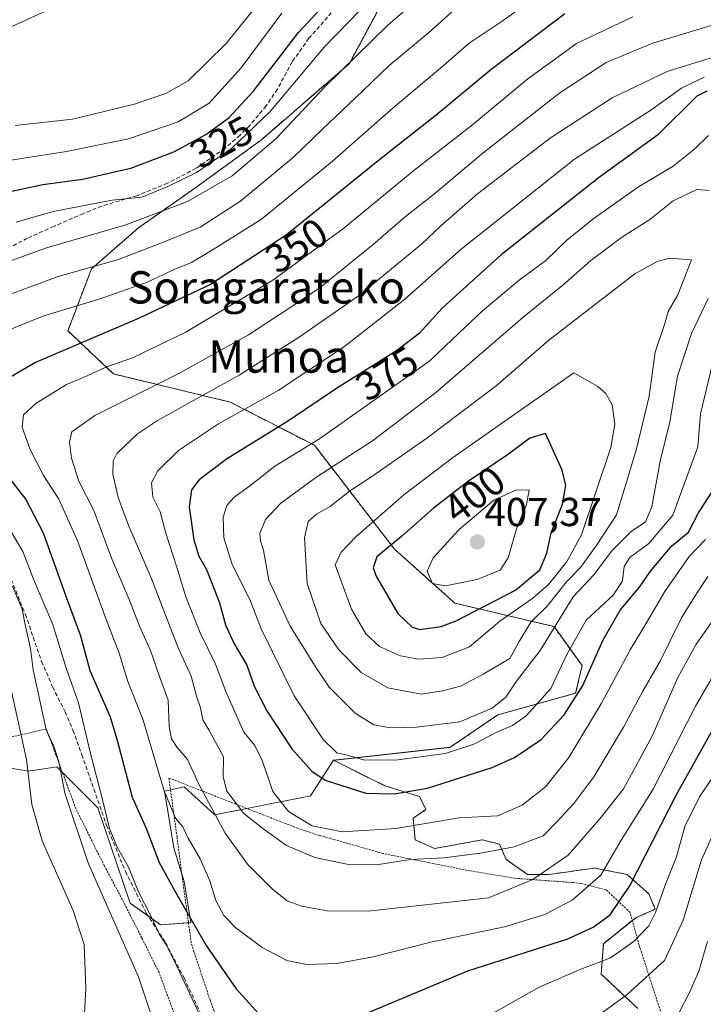
# Model space of a CAD drawing. Units: metres. Extents: x 610226 to 613657, y 4768649 to 4771044.
# Drawn here: x 611485 to 611655, y 4770638 to 4770883 of the extents above; entities that cross this region are included whole.
import ezdxf
from ezdxf.enums import TextEntityAlignment as Align

# ---------------------------------------------------------------- set-up
doc = ezdxf.new("R2010")
doc.units = ezdxf.units.M
doc.header["$MEASUREMENT"] = 0
doc.linetypes.add('TRAZOS', pattern=[0.75, 0.5, -0.25])
doc.linetypes.add('TRAZOSX2', pattern=[1.5, 1, -0.5])
for name, color, linetype, lineweight in [('Alambrada', 19, 'TRAZOS', 0), ('Arbolado forestal', 92, 'TRAZOS', 0), ('Arbolado forestal CxS', 92, 'Continuous', 0), ('Carátula', 7, 'Continuous', 5), ('Corriente natural lineal', 142, 'Continuous', 13), ('Curva de nivel maestra', 36, 'Continuous', 30), ('Curva de nivel normal', 36, 'Continuous', 0), ('Prado', 92, 'Continuous', 0), ('Prado CxS', 92, 'Continuous', 0), ('Punto de cota en terreno', 7, 'Continuous', 0), ('Rótulo de curva de nivel directora', 19, 'Continuous', 0), ('Rótulo de punto de cota en terreno', 19, 'Continuous', 0), ('Senda', 19, 'TRAZOSX2', 0), ('Texto cartográfico', 19, 'Continuous', 0)]:
    doc.layers.add(name, color=color, linetype=linetype, lineweight=lineweight)
doc.styles.add('Arial', font='txt', dxfattribs={"height": 0.2})

# ---------------------------------------------------------------- blocks, each defined once
blk = doc.blocks.new('5PATER')
at = {"layer": 'Carátula', "linetype": 'Continuous', "lineweight": 5}
h = blk.add_hatch(color=250, dxfattribs=at)
edge = h.paths.add_edge_path()
edge.add_ellipse((0, 0.01), major_axis=(-1.33, -1.34), ratio=0.999422, start_angle=0, end_angle=360)

msp = doc.modelspace()

# ---------------------------------------------------------------- linework, layer by layer
at = {"layer": 'Alambrada', "color": 19, "linetype": 'TRAZOS', "lineweight": 0}
for points in [[(611524.27, 4770634.8, 347.51), (611520.03, 4770646.24, 350.27), (611515.77, 4770654.82, 353.03), (611511.62, 4770662.97, 363.73), (611506.46, 4770672.73, 359.73), (611499.42, 4770686.81, 345.84), (611492.07, 4770706.65, 348.47), (611465.78, 4770700.49, 337.92), (611460.59, 4770688.33, 337.53), (611456.46, 4770678.48, 331.33), (611450.98, 4770669.29, 331.38), (611444.51, 4770661.05, 331.48), (611439.23, 4770653.69, 333.37), (611432.35, 4770644.97, 333.71), (611417.27, 4770631.3, 337.93)], [(611646.26, 4770631.05, 347.81), (611639.35, 4770652.33, 353.44), (611636.87, 4770661.13, 358.19), (611630.98, 4770666.73, 363.96), (611624.71, 4770668.33, 367.27), (611622.89, 4770668.52, 368.32), (611608.19, 4770669.6, 378.82), (611597.14, 4770671.44, 374.7), (611575.55, 4770675.76, 368.7), (611559.82, 4770680.25, 370.29), (611554.42, 4770682.01, 369), (611522.46, 4770694.49, 375.89), (611524.51, 4770679.77, 358.33), (611525.82, 4770669.6, 353.1), (611528.07, 4770653.29, 349.52), (611532.71, 4770639.36, 349.39), (611539.71, 4770620.64, 345.54)]]:
    msp.add_polyline3d(points, dxfattribs=at)
at = {"layer": 'Arbolado forestal', "color": 92, "linetype": 'TRAZOS', "lineweight": 0}
for points in [[(611563.32, 4770698.86, 379.13), (611592.28, 4770702.08, 381.24), (611604.08, 4770710.13, 383.71), (611623.39, 4770715.5, 376.07), (611624.99, 4770722.35, 376.61), (611618.02, 4770732.02, 384.87), (611593.45, 4770737.83, 402.88), (611578.43, 4770751.24, 400.46), (611558.58, 4770776.99, 380.36), (611537.67, 4770787.71, 367.86), (611508.7, 4770794.68, 355.81), (611497.44, 4770805.41, 348), (611503.31, 4770820.76, 340.16), (611514.93, 4770830.93, 335.84), (611529.41, 4770841.11, 332.55), (611545.42, 4770852.75, 332), (611567.25, 4770871.68, 335.06), (611577.44, 4770890.6, 330.76)], [(611638.84, 4770637.28, 338.02), (611629.72, 4770645.86, 343.65), (611630.26, 4770653.38, 347.08), (611637.44, 4770659.12, 347.41), (611638.31, 4770659.81, 347.18), (611643.14, 4770661.96, 345.2), (611641.53, 4770665.72, 346.72), (611636.16, 4770670.54, 351.13), (611630.22, 4770671.73, 355.07), (611628.11, 4770672.15, 356.1), (611623.6, 4770671.51, 357.64), (611621.64, 4770671.23, 358.32), (611616.85, 4770670.54, 359.24), (611611.48, 4770670.54, 360.74), (611606.12, 4770674.3, 363.36), (611604.51, 4770678.06, 365.3), (611603.26, 4770678.37, 365.66), (611600.21, 4770679.13, 366.76), (611594.31, 4770678.06, 367.24), (611588.41, 4770676.98, 366.94), (611583.58, 4770679.13, 367.84), (611583.04, 4770684.5, 370.8), (611586.26, 4770686.64, 371.05), (611584.65, 4770689.86, 373.76), (611576.07, 4770692.54, 376.99), (611563.32, 4770698.86, 379.13)]]:
    msp.add_polyline3d(points, dxfattribs=at)
at = {"layer": 'Arbolado forestal CxS', "color": 92, "linetype": 'Continuous', "lineweight": 0}
msp.add_polyline3d([(611638.85, 4770637.28, 338.02), (611629.72, 4770645.86, 343.65), (611630.26, 4770653.38, 347.08), (611638.31, 4770659.81, 347.18), (611643.14, 4770661.96, 345.2), (611641.53, 4770665.72, 346.72), (611636.16, 4770670.54, 351.13), (611630.22, 4770671.73, 355.07), (611628.11, 4770672.15, 356.1), (611623.6, 4770671.51, 357.64), (611621.64, 4770671.23, 358.32), (611616.85, 4770670.54, 359.24), (611611.48, 4770670.54, 360.74), (611606.12, 4770674.3, 363.36), (611604.51, 4770678.06, 365.3), (611603.26, 4770678.37, 365.66), (611600.21, 4770679.13, 366.76), (611594.31, 4770678.06, 367.24), (611588.41, 4770676.98, 366.94), (611583.58, 4770679.13, 367.84), (611583.04, 4770684.5, 370.8), (611586.26, 4770686.64, 371.05), (611584.65, 4770689.86, 373.76), (611576.07, 4770692.54, 376.99), (611563.32, 4770698.86, 379.13), (611592.28, 4770702.08, 381.24), (611604.08, 4770710.13, 383.71), (611623.39, 4770715.5, 376.07), (611624.99, 4770722.35, 376.61), (611618.02, 4770732.02, 384.87), (611593.45, 4770737.83, 402.88), (611578.43, 4770751.24, 400.46), (611558.58, 4770776.99, 380.36), (611537.67, 4770787.71, 367.86), (611508.7, 4770794.68, 355.81), (611497.44, 4770805.41, 348), (611503.31, 4770820.76, 340.16), (611514.93, 4770830.93, 335.84), (611529.41, 4770841.11, 332.55), (611545.42, 4770852.75, 332), (611567.25, 4770871.68, 335.06), (611577.44, 4770890.6, 330.76)], dxfattribs=at)
at = {"layer": 'Corriente natural lineal', "color": 142, "linetype": 'Continuous', "lineweight": 13}
msp.add_polyline3d([(611498.55, 4770887.78, 310.09), (611481.55, 4770879.93, 310.64)], dxfattribs=at)
at = {"layer": 'Curva de nivel maestra', "color": 36, "linetype": 'Continuous', "lineweight": 30}
for points in [[(611479.96, 4770839.23, 325), (611491.24, 4770841.64, 325), (611501.02, 4770842.98, 325), (611513.06, 4770845.72, 325), (611523.68, 4770849.76, 325), (611531.66, 4770854.09, 325), (611537.31, 4770858.18, 325), (611543.38, 4770864.74, 325), (611554.64, 4770879.38, 325), (611566.48, 4770892.09, 325)], [(611620.69, 4770883.96, 350), (611602.34, 4770870.14, 350), (611588.81, 4770858.87, 350), (611574.36, 4770847.55, 350), (611551.59, 4770829.08, 350), (611532.78, 4770816.89, 350), (611515.11, 4770808.49, 350), (611489.37, 4770797.56, 350), (611483.01, 4770793.77, 350)], [(611655.97, 4770864.78, 375), (611653.44, 4770863.59, 375), (611643.72, 4770853.93, 375), (611628.99, 4770843.24, 375), (611604.88, 4770824.21, 375), (611590.32, 4770811.11, 375), (611584.57, 4770804.75, 375), (611578.92, 4770800.41, 375), (611564.05, 4770791.06, 375), (611552.13, 4770783.06, 375), (611536.79, 4770773.53, 375), (611530.02, 4770768.45, 375), (611528.06, 4770765.92, 375), (611527.53, 4770761.74, 375), (611528.7, 4770753.51, 375), (611529.94, 4770749.47, 375), (611531.85, 4770746.16, 375), (611535.07, 4770737.89, 375), (611536.51, 4770732.45, 375), (611538.61, 4770727.88, 375), (611541.83, 4770722.49, 375), (611543.6, 4770717.26, 375), (611546.8, 4770711.12, 375), (611553.02, 4770701.68, 375), (611557.9, 4770696.2, 375), (611561.24, 4770693.9, 375), (611571.31, 4770690.67, 375), (611578.34, 4770690.58, 375)], [(611584.72, 4770731.31, 400), (611590.02, 4770732.01, 400), (611593.93, 4770733.5, 400), (611608.43, 4770741.09, 400), (611614.52, 4770746.09, 400), (611616.25, 4770750.22, 400), (611617.33, 4770755.26, 400), (611620.16, 4770762.42, 400), (611620.92, 4770767.01, 400), (611620.07, 4770770.8, 400), (611615.91, 4770779.91, 400), (611611.99, 4770778.75, 400), (611606.77, 4770774.75, 400), (611596.77, 4770768.05, 400), (611588.11, 4770761.4, 400), (611580.27, 4770754.48, 400), (611574.09, 4770749.31, 400), (611573.17, 4770746.58, 400), (611573.9, 4770744.5, 400), (611579.28, 4770735.25, 400), (611582.81, 4770731.87, 400), (611584.72, 4770731.31, 400)], [(611481.88, 4770770.18, 350), (611487, 4770763.55, 350), (611491.33, 4770755.28, 350), (611497.25, 4770738.66, 350), (611500.58, 4770729.74, 350), (611502.84, 4770721.1, 350), (611507.95, 4770709.67, 350), (611509.73, 4770703.56, 350), (611513.38, 4770689.7, 350), (611516.77, 4770682.16, 350), (611520.08, 4770673.5, 350), (611524.15, 4770666.16, 350), (611531.76, 4770652.91, 350), (611539.19, 4770642.19, 350), (611544.79, 4770635.96, 350)], [(611578.34, 4770690.58, 375), (611586.64, 4770691.97, 375), (611602.67, 4770697.07, 375), (611608.2, 4770699.59, 375), (611614.82, 4770704.01, 375), (611620.54, 4770710.1, 375), (611625.21, 4770717.43, 375), (611630.2, 4770728.76, 375), (611634.46, 4770736.09, 375), (611639.22, 4770741.76, 375), (611641.93, 4770745.76, 375), (611647.16, 4770751.93, 375), (611651.39, 4770755.41, 375), (611653.89, 4770760.25, 375), (611657.64, 4770766.09, 375)], [(611571.59, 4770636.16, 350), (611596.64, 4770646.61, 350), (611621.42, 4770654.55, 350), (611627.76, 4770657.49, 350), (611631.97, 4770660.5, 350), (611636.95, 4770667.87, 350), (611648.3, 4770690.19, 350), (611661.4, 4770713.64, 350)]]:
    msp.add_polyline3d(points, dxfattribs=at)
at = {"layer": 'Curva de nivel normal', "color": 36, "linetype": 'Continuous', "lineweight": 0}
for points in [[(611472.87, 4770818.99, 335), (611492.13, 4770825.92, 335), (611511.53, 4770831.57, 335), (611527.11, 4770837.43, 335), (611538.21, 4770843.84, 335), (611549, 4770852.96, 335), (611561.31, 4770866.07, 335), (611576.73, 4770881.07, 335), (611595.64, 4770897.66, 335)], [(611484.32, 4770856.32, 315), (611498.55, 4770857.87, 315), (611513.93, 4770861.59, 315), (611521.89, 4770864.31, 315), (611527.27, 4770867.37, 315), (611536.7, 4770876.63, 315), (611553.62, 4770897.71, 315)], [(611575.52, 4770890.74, 330), (611561, 4770875.74, 330), (611547.59, 4770859.8, 330), (611538, 4770850.63, 330), (611529.29, 4770844.67, 330), (611522.24, 4770841.21, 330), (611515.78, 4770838.55, 330), (611508.44, 4770837.82, 330), (611493.78, 4770834.99, 330), (611484.57, 4770832.32, 330)], [(611614.14, 4770888.72, 345), (611605.13, 4770882.15, 345), (611596.99, 4770876.73, 345), (611590.43, 4770871.04, 345), (611578.1, 4770860.7, 345), (611563.1, 4770847.45, 345), (611545.44, 4770833.03, 345), (611533.44, 4770825.55, 345), (611528.11, 4770822.33, 345), (611523.78, 4770820.56, 345), (611517.11, 4770817.42, 345), (611505.44, 4770813.27, 345), (611491.44, 4770809.07, 345), (611481.45, 4770805.01, 345)], [(611481.59, 4770813.85, 340), (611495.03, 4770818.86, 340), (611510.02, 4770823.09, 340), (611521.69, 4770827.63, 340), (611530.27, 4770831.08, 340), (611540.22, 4770837.5, 340), (611553.39, 4770848.41, 340), (611560.61, 4770855.43, 340), (611570.58, 4770864.9, 340), (611577.1, 4770871.16, 340), (611586.77, 4770879.18, 340), (611598.1, 4770889.48, 340)], [(611473.72, 4770846.22, 320), (611497.1, 4770849.82, 320), (611512.44, 4770853, 320), (611524.78, 4770857.2, 320), (611532.44, 4770861.82, 320), (611540.44, 4770870.56, 320), (611550.52, 4770884.17, 320)], [(611637.56, 4770883.28, 355), (611623.56, 4770876.62, 355), (611611.51, 4770867.87, 355), (611597.86, 4770856.52, 355), (611583.23, 4770845.17, 355), (611565.87, 4770830.85, 355), (611548.3, 4770817.96, 355), (611526.5, 4770804.97, 355), (611513.42, 4770798.7, 355), (611506.8, 4770796.37, 355), (611502.18, 4770794.24, 355), (611497.11, 4770792.04, 355), (611489.44, 4770787.32, 355), (611486.38, 4770784.52, 355), (611486.12, 4770781.51, 355), (611488.05, 4770775.95, 355), (611491.35, 4770769.52, 355), (611495.19, 4770763.62, 355), (611499.88, 4770753.1, 355), (611506.96, 4770733.8, 355), (611510.14, 4770725.47, 355), (611512.33, 4770718.42, 355), (611516.02, 4770709.05, 355), (611521.35, 4770691.26, 355), (611524.16, 4770684.5, 355), (611525.91, 4770682.33, 355), (611527.3, 4770679.55, 355), (611530.24, 4770674.45, 355), (611532.6, 4770668.94, 355), (611534.11, 4770664.1, 355), (611536.08, 4770660.37, 355), (611539.07, 4770657.32, 355), (611545.63, 4770652.4, 355), (611551.72, 4770649.2, 355), (611556.72, 4770648.18, 355)], [(611658.09, 4770881.42, 360), (611642.54, 4770876.72, 360), (611630.95, 4770871.94, 360), (611619.46, 4770864.38, 360), (611600.43, 4770849.49, 360), (611588.02, 4770839.08, 360), (611581.15, 4770833.75, 360), (611573.15, 4770826.78, 360), (611559.66, 4770815.87, 360), (611550.83, 4770809.98, 360), (611542.21, 4770804.42, 360), (611524.78, 4770794.73, 360), (611504.11, 4770784.37, 360), (611498.37, 4770780.36, 360), (611497.81, 4770777.8, 360), (611498.29, 4770773.76, 360), (611500.14, 4770768.09, 360), (611503.83, 4770760.78, 360), (611508.3, 4770748.85, 360), (611512.59, 4770738.78, 360), (611515.19, 4770732.1, 360), (611517.89, 4770726.07, 360), (611520.06, 4770719.9, 360), (611522.34, 4770713.75, 360), (611522.56, 4770707.25, 360), (611523.14, 4770704.15, 360), (611524.54, 4770702.04, 360), (611527.06, 4770699.05, 360), (611529.93, 4770692.92, 360), (611536.48, 4770680.8, 360), (611541.96, 4770673.14, 360), (611548.2, 4770666.94, 360), (611551.83, 4770664.03, 360), (611555.34, 4770662.69, 360), (611561.71, 4770661.52, 360), (611571.92, 4770661.46, 360)], [(611660.19, 4770874.04, 365), (611646.12, 4770869.65, 365), (611632.44, 4770863.16, 365), (611617.17, 4770853.22, 365), (611599.04, 4770839.39, 365), (611589.92, 4770831.38, 365), (611585.14, 4770826.84, 365), (611569.77, 4770814.26, 365), (611554.77, 4770803.82, 365), (611539.91, 4770794.4, 365), (611519.63, 4770783.15, 365), (611514.68, 4770779.87, 365), (611509.55, 4770774.99, 365), (611508.63, 4770773.14, 365), (611508.55, 4770769.82, 365), (611509.89, 4770764.06, 365), (611512.54, 4770756.91, 365), (611518.11, 4770744.09, 365), (611524.79, 4770726.75, 365), (611528.02, 4770719.69, 365), (611529.34, 4770714.77, 365), (611530.3, 4770711.86, 365), (611530.93, 4770708.86, 365), (611532.41, 4770706.4, 365), (611536.02, 4770699.68, 365), (611535.97, 4770694.76, 365), (611536.84, 4770691.22, 365), (611541.05, 4770685.69, 365), (611546.15, 4770681.72, 365), (611551.66, 4770677.72, 365), (611558.66, 4770674.75, 365), (611567.43, 4770672.92, 365)], [(611655.27, 4770868.29, 370), (611649.62, 4770865.58, 370), (611642.04, 4770860.11, 370), (611623.14, 4770847.96, 370), (611595.02, 4770825.6, 370), (611581.05, 4770813.26, 370), (611566.04, 4770801.46, 370), (611549.56, 4770790.6, 370), (611534.78, 4770782.33, 370), (611524.88, 4770775.72, 370), (611519.72, 4770770.65, 370), (611518.2, 4770767.68, 370), (611518.5, 4770764.15, 370), (611520.33, 4770760.46, 370), (611521.74, 4770755.18, 370), (611524.48, 4770746.76, 370), (611526.65, 4770739.42, 370), (611530.24, 4770730.5, 370), (611534.08, 4770722.72, 370), (611536.64, 4770715.96, 370), (611541.09, 4770705.8, 370), (611543.78, 4770702.5, 370), (611545.6, 4770698.8, 370), (611548.3, 4770691.16, 370), (611552.18, 4770686.13, 370), (611558.03, 4770682.62, 370), (611565.43, 4770681.12, 370)], [(611656.37, 4770853.8, 380), (611652.97, 4770850.51, 380), (611647.54, 4770846.18, 380), (611638.95, 4770841.1, 380), (611627.62, 4770833.08, 380), (611621.24, 4770827.83, 380), (611615.96, 4770822.85, 380), (611609.39, 4770817.93, 380), (611600.25, 4770810.31, 380), (611592.72, 4770803.26, 380), (611587.18, 4770797.94, 380), (611559.85, 4770778.61, 380), (611548.78, 4770771.81, 380), (611542.44, 4770766.89, 380), (611538.56, 4770764.08, 380), (611536.84, 4770762.02, 380), (611535.96, 4770759.2, 380), (611536.13, 4770754.04, 380), (611538.17, 4770747.42, 380), (611542.55, 4770738.76, 380), (611545.37, 4770731.45, 380), (611553.54, 4770714.83, 380), (611560.79, 4770704.03, 380), (611564.15, 4770700.74, 380), (611566.72, 4770700.12, 380), (611571.1, 4770698.86, 380)], [(611656.5, 4770840.2, 385), (611653.46, 4770840.4, 385), (611647.57, 4770837.65, 385), (611641.76, 4770833, 385), (611634.77, 4770828.54, 385), (611627.16, 4770822.84, 385), (611620.21, 4770816.68, 385), (611610.32, 4770808.67, 385), (611588.62, 4770790.01, 385), (611572.95, 4770778.08, 385), (611559.18, 4770769.15, 385), (611550.26, 4770762.63, 385), (611546.41, 4770758.62, 385), (611545, 4770755.09, 385), (611545.21, 4770753.19, 385), (611545.99, 4770750.96, 385), (611547.26, 4770743.56, 385), (611552.55, 4770732.14, 385), (611558.98, 4770721.81, 385), (611562.26, 4770717, 385), (611568.71, 4770710.56, 385), (611573.32, 4770707.66, 385), (611577.46, 4770706.92, 385)], [(611585.13, 4770715.27, 390), (611590.34, 4770716.1, 390), (611594.86, 4770717.23, 390), (611600.42, 4770720.21, 390), (611607.02, 4770724.1, 390), (611609.4, 4770728.36, 390), (611612.25, 4770733.14, 390), (611616.32, 4770737.07, 390), (611621.09, 4770743.1, 390), (611624.58, 4770746.7, 390), (611628.49, 4770752.03, 390), (611633.49, 4770759.76, 390), (611636.37, 4770768.95, 390), (611638.51, 4770776.12, 390), (611641.59, 4770789.18, 390), (611643.12, 4770800.08, 390), (611645.52, 4770807.16, 390), (611646.32, 4770810.16, 390), (611648.73, 4770814.33, 390), (611652.09, 4770822.99, 390), (611646.68, 4770823.36, 390), (611643.6, 4770822.57, 390), (611638.09, 4770819.47, 390), (611616.77, 4770803.07, 390), (611603.63, 4770791.76, 390), (611586.48, 4770778.76, 390), (611573.08, 4770769.42, 390), (611567.25, 4770765.61, 390), (611562.47, 4770761.84, 390), (611559.09, 4770759.94, 390), (611557.04, 4770758.07, 390), (611556.14, 4770754, 390), (611556.76, 4770742.74, 390), (611560.21, 4770732.81, 390), (611564.62, 4770726.28, 390), (611570.14, 4770720.61, 390), (611576.77, 4770716.85, 390), (611585.13, 4770715.27, 390)], [(611577.46, 4770706.92, 385), (611583.88, 4770707.04, 385), (611594.69, 4770708.38, 385), (611602.66, 4770711.76, 385), (611606.1, 4770714.54, 385), (611608.74, 4770718.48, 385), (611614.6, 4770726.11, 385), (611622.74, 4770739.43, 385), (611628.01, 4770744.95, 385), (611632.32, 4770750.73, 385), (611637.17, 4770755.58, 385), (611640.71, 4770758.01, 385), (611642.3, 4770761.76, 385), (611644.36, 4770773.01, 385), (611646.71, 4770782.78, 385), (611648.66, 4770794.09, 385), (611652.11, 4770804.75, 385), (611656.23, 4770813.42, 385)], [(611571.1, 4770698.86, 380), (611579.24, 4770698.94, 380), (611591.07, 4770700.57, 380), (611598.15, 4770702.84, 380), (611603.68, 4770705.75, 380), (611607.74, 4770707.48, 380), (611611.1, 4770709.9, 380), (611617.23, 4770716.67, 380), (611621.17, 4770725.06, 380), (611626, 4770733.64, 380), (611632.79, 4770739.92, 380), (611634.98, 4770743.39, 380), (611635.42, 4770746.89, 380), (611636.83, 4770749.19, 380), (611641.57, 4770752.65, 380), (611647.49, 4770759.63, 380), (611653.69, 4770776.62, 380), (611654.39, 4770784.79, 380), (611657.28, 4770796.9, 380)], [(611584.48, 4770723.98, 395), (611590.26, 4770724.36, 395), (611597.05, 4770727, 395), (611604.59, 4770733.33, 395), (611612.76, 4770739.08, 395), (611616.65, 4770742.46, 395), (611621.14, 4770748.03, 395), (611624.85, 4770754.76, 395), (611632.08, 4770776.42, 395), (611633.12, 4770782.2, 395), (611632.42, 4770787.05, 395), (611630.91, 4770789.81, 395), (611628.88, 4770791.57, 395), (611622.97, 4770794.97, 395), (611592.8, 4770773.89, 395), (611580.73, 4770764.72, 395), (611568.84, 4770754.3, 395), (611565.19, 4770750.44, 395), (611563.76, 4770747.3, 395), (611567.78, 4770736.33, 395), (611571.3, 4770730.23, 395), (611574.72, 4770727.08, 395), (611579.95, 4770724.75, 395), (611584.48, 4770723.98, 395)], [(611591.11, 4770742.14, 405), (611598.95, 4770743.73, 405), (611604.64, 4770746.01, 405), (611606.65, 4770749.09, 405), (611608.68, 4770756.26, 405), (611611.21, 4770762.31, 405), (611611.83, 4770765.82, 405), (611608.71, 4770765.9, 405), (611603.11, 4770763.35, 405), (611594.48, 4770756.09, 405), (611588.04, 4770749.09, 405), (611586.58, 4770745.76, 405), (611587.9, 4770742.71, 405), (611591.11, 4770742.14, 405)], [(611482.7, 4770756.69, 345), (611486.21, 4770750.66, 345), (611488.88, 4770743.76, 345), (611493.71, 4770732.51, 345), (611497.03, 4770721.69, 345), (611500.08, 4770713.08, 345), (611502.94, 4770700.88, 345), (611506, 4770689.12, 345), (611507.71, 4770681.98, 345), (611509.62, 4770677.28, 345), (611512.45, 4770672.34, 345), (611514.98, 4770666.2, 345), (611518.03, 4770660.3, 345), (611520.07, 4770655.8, 345), (611521.73, 4770653.26, 345), (611524.47, 4770647.8, 345), (611530.19, 4770635.68, 345)], [(611565.43, 4770681.12, 370), (611578.77, 4770681.95, 370), (611594.5, 4770684.56, 370), (611604.02, 4770685.13, 370), (611610.16, 4770687.74, 370), (611615.9, 4770692.3, 370), (611621.67, 4770699.58, 370), (611629.83, 4770713.05, 370), (611636.89, 4770726.25, 370), (611641.04, 4770733.09, 370), (611645.49, 4770740.72, 370), (611651.56, 4770749.42, 370), (611655.62, 4770753.63, 370)], [(611567.43, 4770672.92, 365), (611574.51, 4770673.01, 365), (611582.44, 4770674.22, 365), (611590.68, 4770674.64, 365), (611599.81, 4770675.81, 365), (611608.15, 4770677.44, 365), (611615.31, 4770680.14, 365), (611618.66, 4770683.53, 365), (611622.96, 4770688.12, 365), (611627.91, 4770694.78, 365), (611635.25, 4770707.11, 365), (611640.08, 4770716, 365), (611644.39, 4770723.43, 365), (611649.65, 4770734.2, 365), (611653.26, 4770740.04, 365), (611656.14, 4770744.42, 365)], [(611520.91, 4770627.28, 340), (611514.94, 4770645.19, 340), (611502.51, 4770673.17, 340), (611496.68, 4770690.67, 340), (611495.18, 4770698.5, 340), (611493.97, 4770702.36, 340), (611492.01, 4770706.45, 340), (611488.82, 4770721.27, 340), (611488.15, 4770726.55, 340), (611486.88, 4770732.13, 340), (611486.09, 4770736.38, 340), (611483.66, 4770742.02, 340)], [(611571.92, 4770661.46, 360), (611601.76, 4770664.77, 360), (611612.78, 4770669.27, 360), (611621.5, 4770675.32, 360), (611629.69, 4770684.77, 360), (611635.24, 4770691.77, 360), (611642.29, 4770704.67, 360), (611648.75, 4770719.38, 360), (611653.25, 4770727.67, 360), (611660.64, 4770738.09, 360)], [(611556.72, 4770648.18, 355), (611564.16, 4770648.44, 355), (611573.12, 4770650.16, 355), (611587.43, 4770653.78, 355), (611605.76, 4770657.58, 355), (611615.76, 4770660.63, 355), (611622.5, 4770664.18, 355), (611629.64, 4770670.35, 355), (611634.45, 4770678.66, 355), (611642.59, 4770691.67, 355), (611653.14, 4770712.32, 355), (611661.68, 4770727.12, 355)], [(611500.98, 4770625.18, 335), (611501.9, 4770642.3, 335), (611501.45, 4770653.15, 335), (611498.73, 4770661.62, 335), (611491.02, 4770678.87, 335), (611488.45, 4770687.9, 335), (611487.19, 4770699.02, 335), (611481.39, 4770725.37, 335)], [(611592.1, 4770630.06, 345), (611614.34, 4770642.6, 345), (611624.7, 4770647.06, 345), (611632.04, 4770649.85, 345), (611637.9, 4770653.98, 345), (611641.52, 4770657.78, 345), (611643.17, 4770661.11, 345), (611645.57, 4770667.89, 345), (611648.43, 4770674.94, 345), (611650.51, 4770682.43, 345), (611654.08, 4770689.82, 345), (611659.2, 4770697.43, 345)], [(611661.49, 4770689.46, 340), (611654.6, 4770674.2, 340), (611650.07, 4770659.24, 340), (611645.42, 4770649.18, 340), (611636.09, 4770640.71, 340), (611619.92, 4770629.04, 340)], [(611656.08, 4770653.93, 335), (611653.92, 4770646.58, 335), (611651.46, 4770640.97, 335), (611646.98, 4770632.34, 335)]]:
    msp.add_polyline3d(points, dxfattribs=at)
at = {"layer": 'Prado', "color": 92, "linetype": 'Continuous', "lineweight": 0}
for points in [[(611563.32, 4770698.86, 379.13), (611592.28, 4770702.08, 381.24), (611604.08, 4770710.13, 383.71), (611623.39, 4770715.5, 376.07), (611624.99, 4770722.35, 376.61), (611618.02, 4770732.02, 384.87), (611593.45, 4770737.83, 402.88), (611578.43, 4770751.24, 400.46), (611558.58, 4770776.99, 380.36), (611537.67, 4770787.71, 367.86), (611508.7, 4770794.68, 355.81), (611497.44, 4770805.41, 348), (611503.31, 4770820.76, 340.16), (611514.93, 4770830.93, 335.84), (611529.41, 4770841.11, 332.55), (611545.42, 4770852.75, 332), (611567.25, 4770871.68, 335.06), (611577.44, 4770890.6, 330.76)], [(611563.32, 4770698.86, 379.13), (611557.63, 4770690.05, 372.93), (611541.81, 4770686.94, 365.94), (611533.84, 4770685.37, 359.86), (611528.12, 4770690.63, 357.9), (611526.3, 4770692.3, 357.25), (611522.87, 4770691.55, 355.59), (611521.37, 4770691.22, 354.89), (611523.71, 4770677.18, 352.47), (611525.65, 4770670.94, 351.85), (611526.31, 4770668.8, 351.69), (611527.92, 4770658.61, 349.64), (611527.34, 4770658.57, 349.38), (611520.41, 4770658.07, 345.14), (611517.3, 4770660.29, 344.58), (611512.9, 4770663.44, 343.24), (611504.86, 4770687.05, 343.78), (611499.19, 4770692.72, 341.39), (611496.07, 4770695.84, 339.94), (611494.67, 4770697.25, 339.21), (611487.7, 4770696.18, 334.78), (611465.48, 4770699.8, 325.16), (611464.54, 4770699.95, 325.03)], [(611638.84, 4770637.28, 338.02), (611629.72, 4770645.86, 343.65), (611630.26, 4770653.38, 347.08), (611637.44, 4770659.12, 347.41), (611638.31, 4770659.81, 347.18), (611643.14, 4770661.96, 345.2), (611641.53, 4770665.72, 346.72), (611636.16, 4770670.54, 351.13), (611630.22, 4770671.73, 355.07), (611628.11, 4770672.15, 356.1), (611623.6, 4770671.51, 357.64), (611621.64, 4770671.23, 358.32), (611616.85, 4770670.54, 359.24), (611611.48, 4770670.54, 360.74), (611606.12, 4770674.3, 363.36), (611604.51, 4770678.06, 365.3), (611603.26, 4770678.37, 365.66), (611600.21, 4770679.13, 366.76), (611594.31, 4770678.06, 367.24), (611588.41, 4770676.98, 366.94), (611583.58, 4770679.13, 367.84), (611583.04, 4770684.5, 370.8), (611586.26, 4770686.64, 371.05), (611584.65, 4770689.86, 373.76), (611576.07, 4770692.54, 376.99), (611563.32, 4770698.86, 379.13)]]:
    msp.add_polyline3d(points, dxfattribs=at)
at = {"layer": 'Prado CxS', "color": 92, "linetype": 'Continuous', "lineweight": 0}
for points in [[(611577.44, 4770890.6, 330.76), (611567.25, 4770871.68, 335.06), (611545.42, 4770852.75, 332), (611529.41, 4770841.11, 332.55), (611514.93, 4770830.93, 335.84), (611503.31, 4770820.76, 340.16), (611497.44, 4770805.41, 348), (611508.7, 4770794.68, 355.81), (611537.67, 4770787.71, 367.86), (611558.58, 4770776.99, 380.36), (611578.43, 4770751.24, 400.46), (611593.45, 4770737.83, 402.88), (611618.02, 4770732.02, 384.87), (611624.99, 4770722.35, 376.61), (611623.39, 4770715.5, 376.07), (611604.08, 4770710.13, 383.71), (611592.28, 4770702.08, 381.24), (611563.32, 4770698.86, 379.13), (611563.32, 4770698.86, 379.13), (611557.63, 4770690.05, 372.93), (611533.85, 4770685.37, 359.86), (611528.12, 4770690.63, 357.9), (611526.3, 4770692.3, 357.25), (611521.37, 4770691.22, 354.89), (611523.71, 4770677.18, 352.47), (611526.31, 4770668.8, 351.69), (611527.92, 4770658.61, 349.64), (611520.41, 4770658.07, 345.14), (611512.9, 4770663.44, 343.24), (611504.86, 4770687.05, 343.78), (611499.19, 4770692.72, 341.39), (611494.67, 4770697.25, 339.21), (611487.7, 4770696.18, 334.78), (611464.54, 4770699.95, 325.03)], [(611464.54, 4770699.95, 325.03), (611487.7, 4770696.18, 334.78), (611494.67, 4770697.25, 339.21), (611499.19, 4770692.72, 341.39), (611504.86, 4770687.05, 343.78), (611512.9, 4770663.44, 343.24), (611520.41, 4770658.07, 345.14), (611527.92, 4770658.61, 349.64), (611526.31, 4770668.8, 351.69), (611523.71, 4770677.18, 352.47), (611521.37, 4770691.22, 354.89), (611526.3, 4770692.3, 357.25), (611528.12, 4770690.63, 357.9), (611533.85, 4770685.37, 359.86), (611557.63, 4770690.05, 372.93), (611563.32, 4770698.86, 379.13), (611563.32, 4770698.86, 379.13), (611576.07, 4770692.54, 376.99), (611584.65, 4770689.86, 373.76), (611586.26, 4770686.64, 371.05), (611583.04, 4770684.5, 370.8), (611583.58, 4770679.13, 367.84), (611588.41, 4770676.98, 366.94), (611594.31, 4770678.06, 367.24), (611600.21, 4770679.13, 366.76), (611603.26, 4770678.37, 365.66), (611604.51, 4770678.06, 365.3), (611606.12, 4770674.3, 363.36), (611611.48, 4770670.54, 360.74), (611616.85, 4770670.54, 359.24), (611621.64, 4770671.23, 358.32), (611623.6, 4770671.51, 357.64), (611628.11, 4770672.15, 356.1), (611630.22, 4770671.73, 355.07), (611636.16, 4770670.54, 351.13), (611641.53, 4770665.72, 346.72), (611643.14, 4770661.96, 345.2), (611638.31, 4770659.81, 347.18), (611630.26, 4770653.38, 347.08), (611629.72, 4770645.86, 343.65), (611638.85, 4770637.28, 338.02)]]:
    msp.add_polyline3d(points, dxfattribs=at)
at = {"layer": 'Senda', "color": 19, "linetype": 'TRAZOSX2', "lineweight": 0}
for points in [[(611567.71, 4770889.93, 326.12), (611557.23, 4770877.93, 327.02), (611553.07, 4770872.09, 326.95), (611549.39, 4770865.29, 327.96), (611546.6, 4770861.15, 327.87), (611542.55, 4770856.29, 328.59), (611540.11, 4770853.85, 328.36), (611536.32, 4770850.62, 329.14), (611529.2, 4770845.65, 329.49), (611522.15, 4770841.97, 329.74), (611514.51, 4770838.89, 329.43), (611505.87, 4770836.33, 330.65), (611501.31, 4770834.48, 330.67), (611493.95, 4770831.29, 331.85), (611487.35, 4770828.33, 332.39), (611472.67, 4770820.57, 334.08)], [(611461.07, 4770771.12, 338.85), (611476.35, 4770757.16, 340.33), (611478.31, 4770755.13, 341.14), (611479.03, 4770753.93, 341.28), (611482.23, 4770746.49, 340.44), (611486.89, 4770735.04, 340.39), (611490.91, 4770723.37, 340.81), (611493.63, 4770717.05, 342.05), (611496.71, 4770710.89, 342.71), (611498.69, 4770706.32, 343.4), (611500.91, 4770700.25, 343.66), (611507, 4770682.7, 344.71), (611511.71, 4770671.28, 344.5), (611516.88, 4770660.94, 344.56), (611521.67, 4770653.61, 345.06), (611526.23, 4770644.89, 345.23), (611530.31, 4770636.25, 345.01)]]:
    msp.add_polyline3d(points, dxfattribs=at)

# ---------------------------------------------------------------- block references
at = {"layer": 'Punto de cota en terreno', "linetype": 'Continuous', "lineweight": 0}
msp.add_blockref('5PATER', (611599, 4770753, 407.37), dxfattribs=at)

# ---------------------------------------------------------------- texts
at = {"layer": 'Rótulo de curva de nivel directora', "color": 19, "linetype": 'Continuous', "lineweight": 0, "style": 'Arial'}
for s, rotation, p in [('325', 28.4846, (611535.54, 4770852.19)), ('350', 32.9457, (611554.12, 4770826.52)), ('375', 32.1611, (611576.57, 4770794.77)), ('400', 37.5206, (611598.26, 4770764.74))]:
    msp.add_text(s, height=7, rotation=rotation, dxfattribs=at).set_placement(p, align=Align.MIDDLE_CENTER)
at = {"layer": 'Rótulo de punto de cota en terreno', "color": 19, "linetype": 'Continuous', "lineweight": 0, "style": 'Arial'}
msp.add_text('407,37', height=7, dxfattribs=at).set_placement((611600.76, 4770754.76), align=Align.BOTTOM_LEFT)
at = {"layer": 'Texto cartográfico', "color": 19, "linetype": 'Continuous', "lineweight": 0, "style": 'Arial'}
for s, p in [('Soragarateko', (611546.6, 4770816.16)), ('Munoa', (611549.72, 4770798.99))]:
    msp.add_text(s, height=8, dxfattribs=at).set_placement(p, align=Align.MIDDLE_CENTER)

doc.saveas('drawing.dxf')
